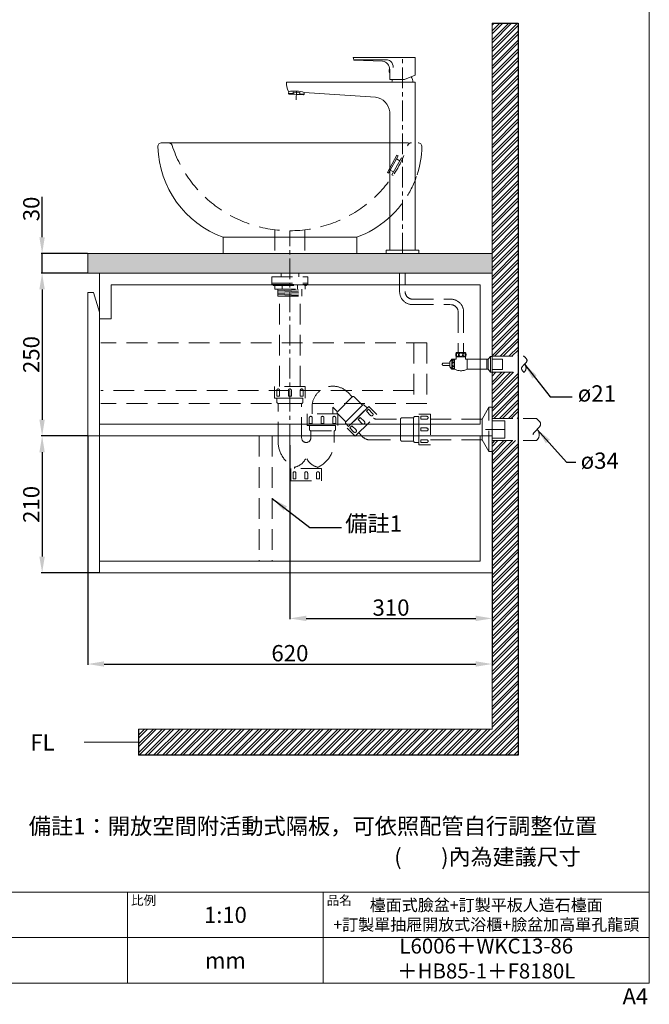
# Model space of a CAD drawing. Units: millimetres. Extents: x 336 to 2436, y 161 to 3163.
# Drawn here: x 1471 to 2436, y 161 to 1672 of the extents above; entities that cross this region are included whole.
import ezdxf

# ---------------------------------------------------------------- set-up
doc = ezdxf.new("R2010")
doc.units = ezdxf.units.MM
doc.linetypes.add('CENTER', pattern=[50.8, 31.75, -6.35, 6.35, -6.35])
doc.linetypes.add('HIDDENX2', pattern=[19.05, 12.7, -6.35])
doc.layers.get('0').update_dxf_attribs({"lineweight": 15})
doc.layers.get('Defpoints').update_dxf_attribs({"color": 8})
for name, color, linetype, lineweight in [('C', 1, 'CENTER', 5), ('DIM', 3, 'Continuous', 5), ('I', 7, 'Continuous', 15), ('PH', 4, 'HIDDENX2', 15), ('PV', 7, 'Continuous', 15)]:
    doc.layers.add(name, color=color, linetype=linetype, lineweight=lineweight)
doc.styles.add('ETCH', font='txt')
doc.styles.get("Standard").update_dxf_attribs({"font": 'arial.ttf'})
doc.dimstyles.new('ISO-25', dxfattribs={"dimtxt": 25, "dimasz": 25, "dimexe": 1.25, "dimexo": 0.625, "dimtad": 1, "dimtxsty": 'Standard', "dimcen": 2.5, "dimadec": 0, "dimazin": 0, "dimtfac": 1, "dimtmove": 0, "dimatfit": 3, "dimfxl": 1, "dimarcsym": 0})

# ---------------------------------------------------------------- blocks, each defined once
blk = doc.blocks.new('*D4')
at = {"layer": 'Defpoints', "color": 0, "transparency": 16777216}
for p in [(1575.3, 1033), (2195.3, 753), (2195.3, 683)]:
    blk.add_point(p, dxfattribs=at)
at = {"layer": 'DIM', "color": 0, "lineweight": -2, "transparency": 16777216}
for p, q in [((1575.3, 1032.4), (1575.3, 681.8)), ((2195.3, 752.4), (2195.3, 681.8)), ((1600.3, 683), (2170.3, 683))]:
    blk.add_line(p, q, dxfattribs=at)
at = {"layer": 'DIM', "color": 0, "transparency": 16777216}
for points in [[(1600.3, 687.2), (1600.3, 678.9), (1575.3, 683)], [(2170.3, 687.2), (2170.3, 678.9), (2195.3, 683)]]:
    blk.add_solid(points, dxfattribs=at)
at = {"layer": 'DIM', "color": 0, "transparency": 16777216, "insert": (1885.3, 696.4), "char_height": 25, "attachment_point": 5}
blk.add_mtext('620', dxfattribs=at)
blk = doc.blocks.new('*D10')
at = {"layer": 'Defpoints', "color": 0, "transparency": 16777216}
for p in [(1885.3, 1019.7), (2195.3, 1009), (2195.3, 753)]:
    blk.add_point(p, dxfattribs=at)
at = {"layer": 'DIM', "color": 0, "lineweight": -2, "transparency": 16777216}
for p, q in [((1885.3, 1019.1), (1885.3, 751.8)), ((2195.3, 1008.4), (2195.3, 751.8)), ((1910.3, 753), (2170.3, 753))]:
    blk.add_line(p, q, dxfattribs=at)
at = {"layer": 'DIM', "color": 0, "transparency": 16777216}
for points in [[(1910.3, 757.2), (1910.3, 748.9), (1885.3, 753)], [(2170.3, 757.2), (2170.3, 748.9), (2195.3, 753)]]:
    blk.add_solid(points, dxfattribs=at)
at = {"layer": 'DIM', "color": 0, "transparency": 16777216, "insert": (2040.3, 766.4), "char_height": 25, "attachment_point": 5}
blk.add_mtext('310', dxfattribs=at)
blk = doc.blocks.new('*D12')
at = {"layer": 'Defpoints', "color": 0, "transparency": 16777216}
for p in [(1575.3, 1283), (1505.3, 1033), (1575.3, 1033)]:
    blk.add_point(p, dxfattribs=at)
at = {"layer": 'DIM', "color": 0, "lineweight": -2, "transparency": 16777216}
for p, q in [((1574.7, 1283), (1504, 1283)), ((1505.3, 1258), (1505.3, 1058)), ((1574.7, 1033), (1504, 1033))]:
    blk.add_line(p, q, dxfattribs=at)
at = {"layer": 'DIM', "color": 0, "transparency": 16777216}
for points in [[(1501.1, 1258), (1509.4, 1258), (1505.3, 1283)], [(1501.1, 1058), (1509.4, 1058), (1505.3, 1033)]]:
    blk.add_solid(points, dxfattribs=at)
at = {"layer": 'DIM', "color": 0, "transparency": 16777216, "insert": (1491.9, 1158), "char_height": 25, "attachment_point": 5, "rotation": 90}
blk.add_mtext('250', dxfattribs=at)
blk = doc.blocks.new('*D13')
at = {"layer": 'Defpoints', "color": 0, "transparency": 16777216}
for p in [(1575.3, 1033), (1505.3, 823), (1593.3, 823)]:
    blk.add_point(p, dxfattribs=at)
at = {"layer": 'DIM', "color": 0, "lineweight": -2, "transparency": 16777216}
for p, q in [((1574.7, 1033), (1504, 1033)), ((1505.3, 1008), (1505.3, 848)), ((1592.7, 823), (1504, 823))]:
    blk.add_line(p, q, dxfattribs=at)
at = {"layer": 'DIM', "color": 0, "transparency": 16777216}
for points in [[(1501.1, 1008), (1509.4, 1008), (1505.3, 1033)], [(1501.1, 848), (1509.4, 848), (1505.3, 823)]]:
    blk.add_solid(points, dxfattribs=at)
at = {"layer": 'DIM', "color": 0, "transparency": 16777216, "insert": (1491.9, 928), "char_height": 25, "attachment_point": 5, "rotation": 90}
blk.add_mtext('210', dxfattribs=at)
blk = doc.blocks.new('*D14')
at = {"layer": 'Defpoints', "color": 0, "transparency": 16777216}
for p in [(1505.3, 1313), (1575.3, 1313), (1575.3, 1283)]:
    blk.add_point(p, dxfattribs=at)
at = {"layer": 'DIM', "color": 0, "lineweight": -2, "transparency": 16777216}
for p, q in [((1505.3, 1338), (1505.3, 1400)), ((1574.7, 1313), (1504, 1313)), ((1505.3, 1283), (1505.3, 1313)), ((1574.7, 1283), (1504, 1283)), ((1505.3, 1258), (1505.3, 1233))]:
    blk.add_line(p, q, dxfattribs=at)
at = {"layer": 'DIM', "color": 0, "transparency": 16777216}
for points in [[(1501.1, 1338), (1509.4, 1338), (1505.3, 1313)], [(1501.1, 1258), (1509.4, 1258), (1505.3, 1283)]]:
    blk.add_solid(points, dxfattribs=at)
at = {"layer": 'DIM', "color": 0, "transparency": 16777216, "insert": (1491.9, 1381.5), "char_height": 25, "attachment_point": 5, "rotation": 90}
blk.add_mtext('30', dxfattribs=at)

msp = doc.modelspace()

# ---------------------------------------------------------------- hatches: boundary and pattern name
at = {"true_color": 0x636466}
h = msp.add_hatch(dxfattribs=at)
h.set_pattern_fill('ANSI32', color=251)
h.set_pattern_definition([(45, (-2330.2, 321.677), (-6.735192, 6.735192), []), (45, (-2325.7095, 321.677), (-6.735192, 6.735192), [])])
h.paths.add_polyline_path([(2235.28, 1026.006), (2195.28, 1026.006), (2195.28, 583.038), (1653.227, 583.038), (1653.227, 543.038), (2235.28, 543.038)])
h.paths.add_polyline_path([(2235.28, 1130.775), (2195.28, 1130.775), (2195.28, 1060.071), (2235.28, 1060.071)])
h.paths.add_polyline_path([(2235.28, 1666.758), (2195.28, 1666.758), (2195.28, 1155.302), (2235.28, 1155.302)])
h = msp.add_hatch(dxfattribs=at)
h.set_pattern_fill('HEX', color=251)
h.set_pattern_definition([(0, (-1751.0036, -497.7836), (0, 5.499261), [3.175, -6.35]), (120, (-1751.0036, -497.7836), (-4.7625, -2.749631), [3.175, -6.35]), (60, (-1747.8286, -497.7836), (-4.7625, 2.749631), [3.175, -6.35])])
h.paths.add_polyline_path([(2195.28, 1283.038), (2195.28, 1313.038), (1575.28, 1313.038), (1575.28, 1283.038)])

# ---------------------------------------------------------------- linework, layer by layer
for p, q in [((1982.18, 1614.038), (2077.18, 1614.038)), ((1983.214, 1610.578), (2032.974, 1610.578)), ((1984.072, 1610.013), (2027.226, 1608.166)), ((2077.18, 1614.038), (2077.18, 1587.038)), ((2038.38, 1596.081), (2038.38, 1580.038)), ((2061.18, 1580.038), (2077.18, 1587.038)), ((1880.18, 1576.038), (2077.18, 1576.038)), ((2038.38, 1580.038), (2061.18, 1580.038)), ((2077.18, 1576.038), (2077.18, 1318.038)), ((1883.18, 1561.845), (1883.436, 1561.829)), ((1883.436, 1561.829), (1883.295, 1558.832)), ((1883.295, 1558.832), (1890.288, 1558.504)), ((1884.247, 1557.786), (1883.295, 1558.832)), ((1884.247, 1557.786), (1906.223, 1556.753)), ((1890.382, 1560.501), (1890.288, 1558.504)), ((1890.382, 1560.501), (1900.37, 1560.032)), ((1900.37, 1560.032), (1900.277, 1558.034)), ((1900.277, 1558.034), (1907.269, 1557.705)), ((1906.223, 1556.753), (1907.269, 1557.705)), ((1907.39, 1560.289), (1907.269, 1557.705)), ((1907.39, 1560.289), (2016.511, 1553.274)), ((2038.38, 1530.396), (2038.38, 1318.038)), ((1688.828, 1483.038), (2035.28, 1483.038)), ((1782.78, 1338.038), (1987.78, 1338.038)), ((2032.78, 1318.038), (2082.78, 1318.038)), ((2032.78, 1318.038), (2032.78, 1313.038)), ((2038.38, 1318.038), (2077.18, 1318.038)), ((2082.78, 1318.038), (2082.78, 1313.038)), ((1575.28, 1313.038), (2195.28, 1313.038)), ((1575.28, 1313.038), (1575.28, 1283.038)), ((2032.78, 1313.038), (2082.78, 1313.038)), ((2195.28, 1313.038), (2195.28, 1283.038)), ((1575.28, 1283.038), (2195.28, 1283.038)), ((2195.28, 1283.038), (2195.28, 823.038)), ((1611.28, 1265.038), (2177.28, 1265.038)), ((2177.28, 1265.038), (2177.28, 1051.038)), ((1584.28, 1253.038), (1575.28, 1253.038)), ((1593.28, 1213.038), (1611.28, 1213.038)), ((1593.28, 1051.038), (2177.28, 1051.038)), ((1575.28, 1033.038), (1593.28, 1033.038)), ((1593.28, 1033.038), (2195.28, 1033.038)), ((1593.28, 1033.038), (1593.28, 841.038)), ((2177.28, 1033.038), (2177.28, 841.038)), ((1593.28, 841.038), (2177.28, 841.038)), ((1593.28, 841.038), (1593.28, 823.038)), ((1593.28, 823.038), (2195.28, 823.038))]:
    msp.add_line(p, q)
for centre, radius, start, end in [((1993.472, 1615.529), 11.39, 187.522916, 205.768391), ((1984.115, 1611.013), 1, 205.768391, 267.548673), ((2025.85, 1595.707), 12.535, 358.288959, 83.700789), ((2032.974, 1600.578), 10, 49.680982, 90), ((2031.349, 1598.662), 12.512, 358.609203, 49.680982), ((2042.38, 1593.538), 5, 143.51846, 216.869898), ((1906.863, 1574.265), 26.742, 176.197905, 207.672402), ((2057.78, 1576.038), 16, 165.522488, 180), ((2057.78, 1576.038), 16, 0, 31.900956), ((1891.835, 1505.399), 57.052, 74.177963, 98.465559), ((1895.846, 1570.256), 13, 244.68873, 289.92846), ((2012.828, 1527.862), 25.677, 5.662523, 81.753921), ((1688.828, 1477.038), 6, 90, 181.635777), ((2081.731, 1477.038), 6, 358.364223, 90), ((1835.268, 1481.22), 152.5, 181.635777, 249.867654), ((1935.291, 1481.22), 152.5, 341.942977, 358.364223), ((1935.291, 1481.22), 152.5, 290.132346, 310.970161)]:
    msp.add_arc(centre, radius, start, end)
at = {"layer": 'C', "linetype": 'CENTER'}
msp.add_line((2057.78, 1313.038), (2057.78, 1614.038), dxfattribs=at)
at = {"layer": 'C'}
for p, q in [((1895.473, 1562.334), (1894.852, 1549.117)), ((1885.28, 1019.691), (1885.28, 1348.038)), ((2215.077, 1043.038), (2185.064, 1043.038))]:
    msp.add_line(p, q, dxfattribs=at)
at = {"layer": 'Defpoints'}
for p, q in [((2195.28, 1666.758), (2235.28, 1666.758)), ((2235.28, 1666.758), (2235.28, 543.038)), ((1653.227, 583.038), (1653.227, 543.038)), ((2235.28, 543.038), (1653.227, 543.038))]:
    msp.add_line(p, q, dxfattribs=at)
at = {"layer": 'I'}
for p, q in [((2436.394, 3162.735), (2436.394, 193.038)), ((2195.28, 1666.758), (2195.28, 583.038)), ((2195.28, 583.038), (1653.227, 583.038)), ((1569.534, 563.038), (1653.227, 563.038)), ((2436.394, 333.038), (336.394, 333.038)), ((1636.394, 333.038), (1636.394, 193.038)), ((1936.394, 333.038), (1936.394, 193.038)), ((2436.394, 333.038), (2436.394, 193.038)), ((2436.394, 263.038), (736.394, 263.038)), ((2436.394, 193.038), (336.394, 193.038)), ((2436.394, 193.038), (336.394, 193.038))]:
    msp.add_line(p, q, dxfattribs=at)
at = {"layer": 'PH', "ltscale": 2.5}
for p, q in [((2035.28, 1483.038), (2081.731, 1483.038)), ((2049.343, 1463.843), (2034.741, 1437.636)), ((2051.09, 1462.869), (2036.488, 1436.663)), ((2056.331, 1459.949), (2041.729, 1433.742)), ((2048.535, 1458.283), (2053.776, 1455.363)), ((2049.343, 1463.843), (2051.09, 1462.869)), ((2056.331, 1459.949), (2058.078, 1458.975)), ((2034.741, 1437.636), (2036.488, 1436.663)), ((2039.043, 1441.249), (2044.285, 1438.328)), ((2041.729, 1433.742), (2043.476, 1432.769)), ((1862.28, 1349.435), (1862.28, 1313.038)), ((1908.28, 1349.435), (1908.28, 1313.038)), ((1857.58, 1277.526), (1857.58, 1267.526)), ((1857.58, 1277.526), (1912.98, 1277.526)), ((1871.84, 1277.526), (1871.84, 1283.038)), ((1898.72, 1277.526), (1898.72, 1283.038)), ((1912.98, 1277.526), (1912.98, 1267.526)), ((2053.571, 1283.038), (2053.571, 1254.621)), ((2061.988, 1283.038), (2061.988, 1265.038)), ((1857.58, 1267.526), (1912.98, 1267.526)), ((1857.58, 1267.526), (1912.98, 1267.526)), ((1857.58, 1267.526), (1857.58, 1265.526)), ((1857.58, 1265.526), (1912.98, 1265.526)), ((1859.78, 1265.526), (1910.78, 1265.526)), ((1859.78, 1265.526), (1859.78, 1264.026)), ((1859.78, 1264.026), (1910.78, 1264.026)), ((1861.98, 1264.026), (1861.98, 1258.526)), ((1861.98, 1258.526), (1908.58, 1258.526)), ((1866.78, 1258.526), (1866.78, 1247.795)), ((1866.78, 1257.806), (1881.978, 1258.526)), ((1866.78, 1255.804), (1903.78, 1257.556)), ((1866.78, 1253.802), (1903.78, 1255.553)), ((1873.63, 1258.526), (1873.63, 1264.026)), ((1896.93, 1258.526), (1896.93, 1264.026)), ((1903.78, 1258.526), (1903.78, 1247.795)), ((1908.58, 1264.026), (1908.58, 1258.526)), ((1910.78, 1265.526), (1910.78, 1264.026)), ((1912.98, 1267.526), (1912.98, 1265.526)), ((1866.78, 1251.8), (1903.78, 1253.551)), ((1866.78, 1249.797), (1903.78, 1251.549)), ((1866.78, 1247.795), (1903.78, 1249.547)), ((1866.78, 1247.795), (1903.78, 1247.795)), ((1869.53, 1109.082), (1869.53, 1247.795)), ((1901.03, 1109.082), (1901.03, 1247.795)), ((2073.571, 1243.041), (2130.28, 1243.038)), ((2130.28, 1243.038), (2131.719, 1243.038)), ((2073.571, 1234.621), (2130.28, 1234.621)), ((2143.299, 1223.038), (2143.299, 1161.062)), ((2151.719, 1223.038), (2151.719, 1161.062)), ((2095.28, 1176.038), (1595.28, 1176.038)), ((2075.28, 1176.038), (2075.28, 1083.038)), ((2095.28, 1176.038), (2095.28, 1083.038)), ((2133.682, 1150.699), (2130.28, 1146.976)), ((2133.682, 1150.699), (2133.682, 1135.377)), ((2137.797, 1150.699), (2133.682, 1150.699)), ((2140.474, 1150.699), (2133.682, 1150.699)), ((2135.701, 1150.699), (2140.474, 1150.699)), ((2137.797, 1150.699), (2137.797, 1135.377)), ((2140.474, 1161.062), (2154.548, 1161.062)), ((2140.474, 1154.534), (2147.511, 1154.534)), ((2140.474, 1150.699), (2140.474, 1154.534)), ((2147.511, 1154.534), (2154.548, 1154.534)), ((2154.548, 1150.699), (2154.548, 1154.534)), ((2187.35, 1150.699), (2154.548, 1150.699)), ((2157.225, 1150.699), (2154.548, 1150.699)), ((2157.225, 1150.699), (2157.225, 1135.377)), ((2187.35, 1150.699), (2187.35, 1135.377)), ((2187.35, 1150.699), (2187.35, 1135.377)), ((2187.35, 1150.699), (2189.124, 1150.699)), ((2187.35, 1150.699), (2187.35, 1135.377)), ((2187.35, 1150.699), (2187.35, 1135.377)), ((2187.35, 1150.699), (2189.124, 1150.699)), ((2189.124, 1150.699), (2193.116, 1154.875)), ((2189.124, 1150.699), (2193.116, 1154.875)), ((2189.124, 1150.699), (2189.124, 1143.038)), ((2189.124, 1150.699), (2189.124, 1143.038)), ((2195.28, 1154.875), (2193.116, 1154.875)), ((2193.116, 1154.875), (2193.116, 1143.038)), ((2195.28, 1154.875), (2193.116, 1154.875)), ((2193.116, 1154.875), (2193.116, 1143.038)), ((2211.333, 1151.146), (2195.28, 1151.146)), ((2211.333, 1151.146), (2195.28, 1151.146)), ((2195.296, 1155.302), (2244.219, 1155.302)), ((2211.333, 1151.146), (2211.333, 1134.931)), ((2211.333, 1151.146), (2211.333, 1134.931)), ((2130.28, 1145.007), (2120.306, 1145.007)), ((2120.306, 1141.308), (2130.28, 1141.308)), ((2130.28, 1143.038), (2130.28, 1146.976)), ((2130.28, 1143.038), (2130.28, 1139.1)), ((2133.682, 1135.377), (2130.28, 1139.1)), ((2133.682, 1135.377), (2137.797, 1135.377)), ((2187.35, 1135.377), (2157.225, 1135.377)), ((2189.124, 1135.377), (2187.35, 1135.377)), ((2189.124, 1135.377), (2187.35, 1135.377)), ((2189.124, 1135.377), (2189.124, 1143.038)), ((2189.124, 1135.377), (2189.124, 1143.038)), ((2193.116, 1131.201), (2189.124, 1135.377)), ((2193.116, 1131.201), (2189.124, 1135.377)), ((2193.116, 1131.201), (2193.116, 1143.038)), ((2193.116, 1131.201), (2193.116, 1143.038)), ((2211.333, 1134.931), (2195.28, 1134.931)), ((2211.333, 1134.931), (2195.28, 1134.931)), ((2195.28, 1131.201), (2193.116, 1131.201)), ((2195.28, 1131.201), (2193.116, 1131.201)), ((2195.296, 1130.775), (2244.219, 1130.775)), ((2075.28, 1103.038), (1595.28, 1103.038)), ((1865.036, 1094.082), (1865.036, 1102.968)), ((1869.523, 1094.082), (1865.036, 1094.082)), ((1903.28, 1091.082), (1867.28, 1091.082)), ((1869.523, 1102.968), (1869.523, 1094.082)), ((1883.036, 1094.082), (1883.036, 1102.968)), ((1887.523, 1094.082), (1883.036, 1094.082)), ((1887.523, 1102.968), (1887.523, 1094.082)), ((1901.036, 1102.968), (1901.036, 1094.082)), ((1901.036, 1094.082), (1905.523, 1094.082)), ((1905.523, 1094.082), (1905.523, 1102.968)), ((1973.907, 1100.038), (1980.978, 1092.967)), ((2095.28, 1083.038), (1595.28, 1083.038)), ((1867.28, 1023.082), (1867.28, 1083.082)), ((1903.28, 1030.082), (1903.28, 1083.082)), ((1919.28, 1067.082), (1919.28, 1077.411)), ((1951.28, 1077.411), (1958.351, 1070.34)), ((1951.28, 1067.082), (1951.28, 1077.411)), ((1976.735, 1049.127), (2002.191, 1074.582)), ((2002.726, 1070.874), (2005.899, 1074.048)), ((2005.899, 1074.048), (2012.182, 1067.765)), ((2180.28, 1059.038), (2190.28, 1077.038)), ((2190.28, 1009.038), (2190.28, 1077.038)), ((2190.28, 1077.038), (2195.28, 1077.038)), ((2195.28, 1009.038), (2195.28, 1077.038)), ((1915.036, 1052.082), (1915.036, 1060.968)), ((1919.523, 1060.968), (1919.523, 1052.082)), ((1933.036, 1052.082), (1933.036, 1060.968)), ((1937.523, 1060.968), (1937.523, 1052.082)), ((1951.036, 1060.968), (1951.036, 1052.082)), ((1955.523, 1052.082), (1955.523, 1060.968)), ((1989.998, 1058.147), (1993.171, 1061.32)), ((1996.281, 1051.864), (1989.998, 1058.147)), ((1993.171, 1061.32), (1999.454, 1055.037)), ((2009.009, 1064.591), (2002.726, 1070.874)), ((2016.978, 1059.038), (2055.065, 1059.038)), ((2083.065, 1061.038), (2083.065, 1025.038)), ((2086.065, 1058.794), (2086.065, 1063.282)), ((2086.065, 1063.282), (2094.95, 1063.282)), ((2094.95, 1058.794), (2086.065, 1058.794)), ((2180.28, 1059.038), (2101.065, 1059.038)), ((2180.28, 1027.038), (2180.28, 1059.038)), ((2195.28, 1060.071), (2263.227, 1060.071)), ((1919.523, 1052.082), (1915.036, 1052.082)), ((1953.28, 1049.082), (1917.28, 1049.082)), ((1937.523, 1052.082), (1933.036, 1052.082)), ((1951.036, 1052.082), (1955.523, 1052.082)), ((1980.443, 1048.592), (1977.27, 1045.419)), ((1977.27, 1045.419), (1983.553, 1039.136)), ((1986.726, 1042.309), (1980.443, 1048.592)), ((2086.065, 1045.282), (2086.065, 1040.794)), ((2094.95, 1045.282), (2086.065, 1045.282)), ((2215.077, 1056.478), (2195.28, 1056.478)), ((2215.077, 1056.478), (2215.077, 1029.598)), ((1838.327, 1033.038), (1838.327, 841.038)), ((1838.327, 1033.038), (1858.327, 1033.038)), ((1858.327, 1033.038), (1858.327, 841.038)), ((1917.28, 1030.082), (1917.28, 1041.082)), ((1953.28, 1023.082), (1953.28, 1041.082)), ((1990.878, 1037.813), (1997.259, 1031.432)), ((2086.065, 1040.794), (2094.95, 1040.794)), ((2215.077, 1029.598), (2195.28, 1029.598)), ((2007.865, 1027.038), (2055.065, 1027.038)), ((2086.065, 1027.282), (2086.065, 1022.794)), ((2094.95, 1027.282), (2086.065, 1027.282)), ((2086.065, 1022.794), (2094.95, 1022.794)), ((2180.28, 1027.038), (2101.065, 1027.038)), ((2190.28, 1009.038), (2180.28, 1027.038)), ((2195.28, 1026.006), (2263.227, 1026.006)), ((2190.28, 1009.038), (2195.28, 1009.038)), ((1892.28, 983.082), (1892.28, 985.082)), ((1928.28, 983.082), (1928.28, 985.082)), ((1890.036, 967.082), (1890.036, 975.968)), ((1894.523, 975.968), (1894.523, 967.082)), ((1908.036, 975.968), (1908.036, 967.082)), ((1912.523, 967.082), (1912.523, 975.968)), ((1926.036, 975.968), (1926.036, 967.082)), ((1930.523, 967.082), (1930.523, 975.968)), ((1894.523, 967.082), (1890.036, 967.082)), ((1908.036, 967.082), (1912.523, 967.082)), ((1926.036, 967.082), (1930.523, 967.082)), ((1838.327, 841.038), (1858.327, 841.038))]:
    msp.add_line(p, q, dxfattribs=at)
for points in [[(1908.78, 1109.082), (1861.78, 1109.082), (1861.78, 1091.082), (1908.78, 1091.082)], [(1985.574, 1032.51), (2018.808, 1065.744), (2006.08, 1078.472), (1972.846, 1045.237)], [(1958.78, 1067.082), (1911.78, 1067.082), (1911.78, 1049.082), (1958.78, 1049.082)], [(2101.065, 1066.538), (2101.065, 1019.538), (2083.065, 1019.538), (2083.065, 1066.538)], [(1886.78, 964.082), (1933.78, 964.082), (1933.78, 983.082), (1886.78, 983.082)]]:
    msp.add_lwpolyline(points, close=True, dxfattribs=at)
for points in [[(1905.28, 1091.082), (1865.28, 1091.082), (1865.28, 1085.082, 0.41421356), (1867.28, 1083.082), (1903.28, 1083.082, 0.41421356), (1905.28, 1085.082)], [(1971.079, 1054.783), (1996.534, 1080.239), (1983.807, 1092.967, 0.41421356), (1980.978, 1092.967), (1958.351, 1070.34, 0.41421356), (1958.351, 1067.511)], [(1975.321, 1047.712), (2003.605, 1075.997), (1999.363, 1080.239, 0.41421356), (1996.534, 1080.239), (1971.079, 1054.783, 0.41421356), (1971.079, 1051.955)], [(2075.065, 1061.038), (2075.065, 1025.038), (2057.065, 1025.038, -0.41421356), (2055.065, 1027.038), (2055.065, 1059.038, -0.41421356), (2057.065, 1061.038)], [(2083.065, 1063.038), (2083.065, 1023.038), (2077.065, 1023.038, -0.41421356), (2075.065, 1025.038), (2075.065, 1061.038, -0.41421356), (2077.065, 1063.038)], [(1955.28, 1049.082), (1915.28, 1049.082), (1915.28, 1043.082, 0.41421356), (1917.28, 1041.082), (1953.28, 1041.082, 0.41421356), (1955.28, 1043.082)]]:
    msp.add_lwpolyline(points, format="xyb", close=True, dxfattribs=at)
msp.add_lwpolyline([(1917.28, 1041.082), (1953.28, 1041.082)], dxfattribs=at)
for centre, radius in [((2135.783, 1147.901), 1.531), ((2147.511, 1157.798), 2.79), ((2135.783, 1138.176), 1.531)]:
    msp.add_circle(centre, radius, dxfattribs=at)
for centre, radius, start, end in [((1698.98, 1477.038), 6, 18.142932, 90), ((2071.579, 1477.038), 6, 90, 161.857068), ((1885.28, 1538.085), 190.047, 198.142932, 341.857068), ((1935.291, 1481.22), 152.5, 310.970161, 341.942977), ((2073.571, 1254.621), 20, 180, 270), ((2073.571, 1254.621), 11.58, 180, 270), ((2131.719, 1223.038), 20, 360, 90), ((2131.719, 1223.038), 11.58, 360, 90), ((2146.702, 1157.798), 7.031, 152.343226, 207.656774), ((2148.32, 1157.798), 7.031, 332.343226, 27.656774), ((2120.846, 1143.158), 1.927, 106.270825, 253.729175), ((2147.511, 1156.17), 22.95, 244.958189, 295.041811), ((2239.021, 1137.322), 8.36, 308.440435, 44.241917), ((1867.28, 1102.968), 2.244, 0, 180), ((1885.28, 1102.968), 2.244, 0, 180), ((1903.28, 1102.968), 2.244, 0, 180), ((1951.28, 1077.411), 32, 45, 180), ((1917.28, 1060.968), 2.244, 0, 180), ((1935.28, 1060.968), 2.244, 0, 180), ((1953.28, 1060.968), 2.244, 0, 180), ((2010.596, 1066.178), 2.244, 225, 45), ((2016.978, 1064.038), 5, 225, 270), ((2094.95, 1061.038), 2.244, 270, 90), ((1997.868, 1053.45), 2.244, 225, 45), ((2094.95, 1043.038), 2.244, 270, 90), ((2256.009, 1035.099), 11.61, 308.440435, 44.241917), ((1910.28, 1030.082), 7, 180, 0), ((1985.14, 1040.722), 2.244, 225, 45), ((2007.865, 1042.038), 15, 225, 270), ((1910.718, 1024.437), 43.46, 181.785795, 244.895619), ((1909.841, 1024.437), 43.46, 295.104381, 358.214205), ((2094.95, 1025.038), 2.244, 270, 90), ((1887.723, 1008.656), 24.01, 280.939129, 333.871585), ((1932.836, 1008.656), 24.01, 206.128415, 259.060871), ((1892.28, 975.968), 2.244, 0, 180), ((1910.28, 975.968), 2.244, 0, 180), ((1928.28, 975.968), 2.244, 0, 180)]:
    msp.add_arc(centre, radius, start, end, dxfattribs=at)
for centre in [(2142.401, 1157.655), (2135.783, 1143.038)]:
    msp.add_ellipse(centre, major_axis=(0, -2.821), ratio=0.58962077, dxfattribs=at)
at = {"layer": 'PH', "ltscale": 2.5, "extrusion": (0, 0, -1)}
msp.add_ellipse((2152.621, 1157.655), major_axis=(0, -2.821), ratio=0.58962077, dxfattribs=at)
at = {"layer": 'PH', "ltscale": 2.5}
for points in [[(2244.219, 1155.302), (2248.899, 1149.058), (2240.474, 1136.431), (2244.219, 1130.775)], [(2263.227, 1060.071), (2269.728, 1051.399), (2258.027, 1033.862), (2263.227, 1026.006)]]:
    msp.add_spline(points, degree=3, dxfattribs=at)
at = {"layer": 'PV'}
for p, q in [((1782.78, 1338.038), (1782.78, 1313.038)), ((1987.78, 1338.038), (1987.78, 1313.038)), ((1593.28, 1283.038), (1593.28, 1033.038)), ((1593.28, 1263.038), (1593.28, 1061.038)), ((1611.28, 1265.038), (1611.28, 1213.038)), ((1575.28, 1253.038), (1575.28, 1033.038)), ((1584.28, 1253.038), (1593.28, 1223.038))]:
    msp.add_line(p, q, dxfattribs=at)

# ---------------------------------------------------------------- texts
at = {"layer": 'DIM', "char_height": 25, "attachment_point": 1}
for s, insert in [('ø21', (2326.76, 1110.81)), ('ø34', (2331.172, 1007.659))]:
    msp.add_mtext_dynamic_manual_height_columns(s, width=68.2086, gutter_width=12.5, heights=[0], dxfattribs=dict(at, insert=insert))
at = {"layer": 'DIM', "insert": (1970.159, 911.085), "char_height": 25, "attachment_point": 1, "style": 'ETCH'}
msp.add_mtext_dynamic_manual_height_columns('備註1', width=99.98241, gutter_width=12.5, heights=[0], dxfattribs=at)
at = {"layer": 'I', "insert": (1487.17, 575.173), "char_height": 25, "attachment_point": 1}
msp.add_mtext_dynamic_manual_height_columns('FL', width=82.95805, gutter_width=12.5, heights=[0], dxfattribs=at)
at = {"layer": 'I', "insert": (1484.765, 446.724), "char_height": 25, "attachment_point": 1, "style": 'ETCH'}
msp.add_mtext_dynamic_manual_height_columns('備註1：開放空間附活動式隔板，可依照配管自行調整位置', width=842.63022, gutter_width=12.5, heights=[0], dxfattribs=at)
at = {"layer": 'I', "style": 'ETCH'}
for s, insert, char_height, attachment_point in [('(        )內為建議尺寸', (2188.248, 383.77), 24.74747, 5), ('比例', (1641.612, 327.423), 14.1414, 1), ('品名', (1941.612, 327.423), 14.1414, 1), ('{\\T0.75;檯面式臉盆+訂製平板人造石檯面\\P+訂製單抽屜開放式浴櫃+臉盆加高單孔龍頭}', (2186.394, 298.038), 18, 5), ('\\pxqc;1:10', (1786.394, 298.038), 24.7475, 5), ('L6006＋WKC13-86\\P＋HB85-1＋F8180L', (2186.394, 228.038), 23, 5), ('\\pxqc;mm', (1786.394, 228.038), 24.7475, 5), ('\\pxqc;A4', (2415.055, 173.086), 24.7475, 5)]:
    msp.add_mtext(s, dxfattribs=dict(at, insert=insert, char_height=char_height, attachment_point=attachment_point))

# ---------------------------------------------------------------- dimensions: what is measured, and where the dimension line sits
at = {"layer": 'DIM'}
for base, p1, p2, picture, middle in [((1505.28, 1313.038), (1575.28, 1283.038), (1575.28, 1313.038), '*D14', (1491.882, 1381.518)), ((1505.28, 1033.038), (1575.28, 1283.038), (1575.28, 1033.038), '*D12', (1491.89, 1158.038)), ((1505.28, 823.038), (1575.28, 1033.038), (1593.28, 823.038), '*D13', (1491.89, 928.038))]:
    dim = msp.add_linear_dim(base=base, p1=p1, p2=p2, angle=90, dimstyle='ISO-25', dxfattribs=at)
    dim.commit()
    dim.dimension.update_dxf_attribs({"geometry": picture, "text_midpoint": middle})
for base, p1, p2, picture, middle in [((2195.28, 683.038), (1575.28, 1033.038), (2195.28, 753.038), '*D4', (1885.28, 696.428)), ((2195.28, 753.038), (1885.28, 1019.691), (2195.28, 1009.038), '*D10', (2040.28, 766.436))]:
    dim = msp.add_linear_dim(base=base, p1=p1, p2=p2, dimstyle='ISO-25', dxfattribs=at)
    dim.commit()
    dim.dimension.update_dxf_attribs({"geometry": picture, "text_midpoint": middle})

# ---------------------------------------------------------------- leaders
for points in [[(2245.01, 1143.155), (2284.509, 1093.063), (2318.105, 1093.063)], [(2264.327, 1043.2), (2309.353, 992.587), (2323.616, 992.587)], [(1858.327, 937.038), (1915.92, 892.595), (1964.607, 892.595)]]:
    msp.add_leader(points, dimstyle='ISO-25', override={"dimgap": 0.625, "dimtad": 0}, dxfattribs=at)

doc.saveas('drawing.dxf')
